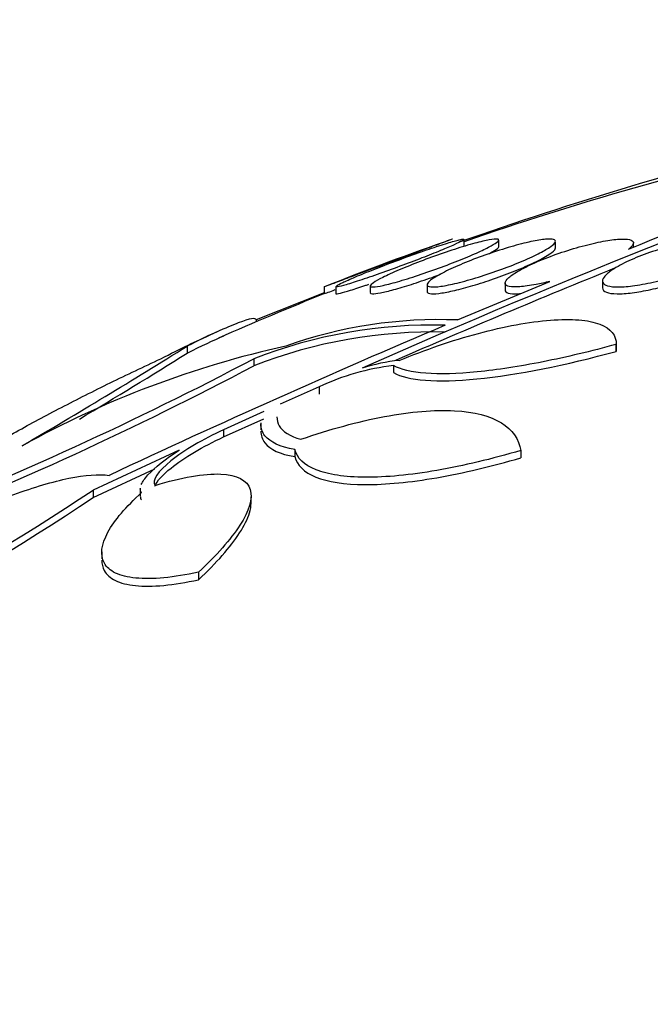
# Model space of a CAD drawing. Units: millimetres. Extents: x 0 to 1478, y 0 to 1758.
# Drawn here: x 735 to 739, y 1569 to 1575 of the extents above; entities that cross this region are included whole.
import ezdxf
from ezdxf import colors
from ezdxf.entities.mleader import LeaderData, LeaderLine
from ezdxf.math import Vec2, Vec3

# ---------------------------------------------------------------- set-up
doc = ezdxf.new("R2010")
doc.units = ezdxf.units.MM
doc.layers.add('DV2_Défaut', color=7, linetype='Continuous')
doc.layers.add('Défaut', color=7, linetype='Continuous')

# ---------------------------------------------------------------- blocks, each defined once
blk = doc.blocks.new('_DOT')
at = {"color": 0}
blk.add_line((0, 0), (-1, 0), dxfattribs=at)
at = {"color": 0, "const_width": 0.333}
blk.add_lwpolyline([(-0.1665, 0, 1), (0.1665, 0, 1)], format="xyb", close=True, dxfattribs=at)
blk = doc.blocks.new('SE1')
at = {"layer": 'DV2_Défaut', "color": 7, "linetype": 'Continuous'}
for p, q in [((737.7165, 1573.7835), (737.7165, 1573.8251)), ((737.9319, 1573.7778), (737.9319, 1573.8202)), ((738.2859, 1573.7704), (738.2859, 1573.8131)), ((738.7714, 1573.7754), (738.7714, 1573.8035)), ((737.6756, 1573.3233), (738.2508, 1573.5637)), ((738.5784, 1573.5668), (738.5784, 1573.5233)), ((736.8443, 1573.531), (736.8443, 1573.4874)), ((736.9165, 1573.5324), (736.9165, 1573.4892)), ((737.1319, 1573.5352), (737.1319, 1573.494)), ((737.4859, 1573.543), (737.4859, 1573.5011)), ((737.9714, 1573.5537), (737.9714, 1573.5109)), ((736.8443, 1573.4933), (736.4201, 1573.3233)), ((736.4201, 1573.3233), (736.4201, 1573.3118)), ((735.9914, 1573.1607), (735.9914, 1573.1172)), ((738.6642, 1573.1301), (738.6642, 1573.1739)), ((738.6642, 1573.1715), (738.6642, 1573.128)), ((736.4056, 1573.0816), (736.4056, 1573.038)), ((737.2768, 1573.0391), (737.2768, 1572.9953)), ((736.8131, 1572.9061), (736.5707, 1572.7983)), ((736.8131, 1572.9061), (736.8131, 1572.862)), ((736.4687, 1572.7526), (736.218, 1572.6393)), ((736.218, 1572.5946), (736.4687, 1572.7081)), ((736.218, 1572.6393), (736.218, 1572.5946)), ((736.45, 1572.6835), (736.45, 1572.6387)), ((736.6613, 1572.517), (736.6613, 1572.472)), ((735.9408, 1572.5126), (735.4051, 1572.2631)), ((738.0696, 1572.5098), (738.0696, 1572.4648)), ((735.4051, 1572.2174), (735.7893, 1572.3968)), ((735.6986, 1572.2747), (735.6986, 1572.2281)), ((735.4051, 1572.2631), (735.4051, 1572.2174)), ((736.389, 1572.181), (736.389, 1572.2223)), ((735.4585, 1571.8794), (735.4585, 1571.8347)), ((736.0613, 1571.7524), (736.0613, 1571.7053))]:
    blk.add_line(p, q, dxfattribs=at)
for centre, radius, start, end in [((752.9584, 1538.9793), 37.5775, 108.39953, 112.23414), ((758.7176, 1523.9934), 53.5922, 109.39721, 113.81163), ((745.1519, 1552.7148), 22.3746, 103.71008, 109.49079), ((744.3443, 1554.6653), 20.2604, 102.8237, 109.0945), ((744.3443, 1554.6653), 20.3, 109.28101, 111.66505), ((758.9512, 1523.4723), 54.1232, 112.02568, 113.59403), ((744.3443, 1554.6653), 20.2604, 111.71732, 113.74217), ((737.5579, 1570.4961), 2.8296, 87.61678, 109.6642), ((762.5641, 1514.5595), 63.8171, 113.028652, 115.088925), ((744.3443, 1554.6653), 20.3, 113.63642, 113.92149), ((737.5243, 1570.2103), 3.0815, 88.60399, 111.28681), ((737.5245, 1570.1729), 3.0758, 88.60461, 111.33196), ((714.1797, 1608.1264), 41.211, 300.28563, 301.95607), ((737.9356, 1567.1588), 6.1475, 102.49353, 118.91846), ((725.7968, 1593.2429), 22.7822, 291.50789, 297.75317), ((714.1255, 1608.086), 41.2424, 300.92379, 302.01772), ((737.4336, 1571.9001), 1.1777, 95.96667, 107.43467), ((726.0177, 1592.6655), 22.207, 291.48014, 297.89015), ((737.4422, 1571.5881), 1.4604, 96.50339, 115.51388), ((725.9254, 1586.5975), 17.1855, 292.47283, 303.47759), ((726.0972, 1586.1842), 16.7842, 292.40499, 303.68083)]:
    blk.add_arc(centre, radius, start, end, dxfattribs=at)
for points, knots in [([(737.6443, 1573.8277), (737.6442, 1573.8277), (737.6399, 1573.8261), (737.6316, 1573.823), (737.6211, 1573.8192), (737.604, 1573.8128), (737.5818, 1573.8046), (737.559, 1573.7961), (737.5303, 1573.7855), (737.4981, 1573.7735), (737.4641, 1573.7609), (737.4254, 1573.7465), (737.385, 1573.7314), (737.3421, 1573.7155), (737.2961, 1573.6983), (737.2507, 1573.6814), (737.2033, 1573.6637), (737.1552, 1573.6457), (737.1102, 1573.6288), (737.0651, 1573.612), (737.022, 1573.5958), (736.9848, 1573.5818), (736.9491, 1573.5684), (736.918, 1573.5567), (736.8946, 1573.548), (736.8728, 1573.5398), (736.8573, 1573.5339), (736.8498, 1573.5311), (736.8461, 1573.5297), (736.8443, 1573.529), (736.8443, 1573.529)], [0, 0, 0, 0, 0.078048, 0.078048, 0.078048, 0.175546, 0.175546, 0.175546, 0.275886, 0.275886, 0.275886, 0.381873, 0.381873, 0.381873, 0.494398, 0.494398, 0.494398, 0.611746, 0.611746, 0.611746, 0.729635, 0.729635, 0.729635, 0.84297, 0.84297, 0.84297, 0.948912, 0.948912, 0.948912, 1, 1, 1, 1]), ([(737.7165, 1573.8263), (737.7165, 1573.8245), (737.7122, 1573.8211), (737.704, 1573.8164), (737.6935, 1573.8104), (737.6764, 1573.8021), (737.6543, 1573.7921), (737.6312, 1573.7817), (737.6021, 1573.7693), (737.5694, 1573.7558), (737.5347, 1573.7415), (737.495, 1573.7257), (737.4535, 1573.7096), (737.4097, 1573.6926), (737.3627, 1573.6748), (737.3162, 1573.6576), (737.2684, 1573.6399), (737.2198, 1573.6224), (737.1746, 1573.6065), (737.1301, 1573.5909), (737.0875, 1573.5764), (737.0511, 1573.5646), (737.0166, 1573.5534), (736.9867, 1573.5443), (736.9644, 1573.5382), (736.9435, 1573.5325), (736.9288, 1573.5293), (736.9217, 1573.529), (736.9183, 1573.5289), (736.9166, 1573.5294), (736.9166, 1573.5306)], [0, 0, 0, 0, 0.077825, 0.077825, 0.077825, 0.176163, 0.176163, 0.176163, 0.278795, 0.278795, 0.278795, 0.387758, 0.387758, 0.387758, 0.502836, 0.502836, 0.502836, 0.62107, 0.62107, 0.62107, 0.737476, 0.737476, 0.737476, 0.847602, 0.847602, 0.847602, 0.950357, 0.950357, 0.950357, 1, 1, 1, 1]), ([(736.9939, 1573.572), (737.0216, 1573.5843), (737.0562, 1573.5989), (737.0943, 1573.6144), (737.1324, 1573.6299), (737.1751, 1573.6467), (737.2191, 1573.6636), (737.2648, 1573.6811), (737.3131, 1573.6991), (737.3601, 1573.7161), (737.4076, 1573.7334), (737.4553, 1573.7502), (737.4986, 1573.765), (737.5407, 1573.7793), (737.5799, 1573.7922), (737.6125, 1573.8022), (737.643, 1573.8117), (737.6685, 1573.8189), (737.6861, 1573.8232), (737.6998, 1573.8264), (737.7091, 1573.828), (737.7135, 1573.8277)], [0, 0, 0, 0, 0.146977, 0.146977, 0.146977, 0.293579, 0.293579, 0.293579, 0.446055, 0.446055, 0.446055, 0.600629, 0.600629, 0.600629, 0.75056, 0.75056, 0.75056, 0.891353, 0.891353, 0.891353, 1, 1, 1, 1]), ([(737.2565, 1573.6107), (737.2912, 1573.6267), (737.3321, 1573.6442), (737.3756, 1573.6617), (737.419, 1573.6792), (737.4663, 1573.6973), (737.5136, 1573.7144), (737.5614, 1573.7318), (737.6106, 1573.7486), (737.6569, 1573.7635), (737.7018, 1573.778), (737.7452, 1573.791), (737.7829, 1573.8013), (737.8183, 1573.8109), (737.8496, 1573.8183), (737.8736, 1573.8227), (737.8962, 1573.8269), (737.913, 1573.8285), (737.9224, 1573.8274), (737.9315, 1573.8264), (737.934, 1573.8228), (737.9299, 1573.817), (737.9258, 1573.8111), (737.9149, 1573.8029), (737.8984, 1573.7931), (737.8812, 1573.7828), (737.8574, 1573.7705), (737.8292, 1573.7572), (737.7992, 1573.743), (737.7635, 1573.7273), (737.7249, 1573.7113), (737.6841, 1573.6943), (737.639, 1573.6765), (737.5931, 1573.6593), (737.5459, 1573.6416), (737.4966, 1573.624), (737.4493, 1573.6081), (737.4027, 1573.5924), (737.3567, 1573.5778), (737.3157, 1573.5658), (737.2769, 1573.5544), (737.2414, 1573.5451), (737.213, 1573.5388), (737.1864, 1573.5329), (737.1652, 1573.5296), (737.1515, 1573.5291), (737.1384, 1573.5286), (737.1317, 1573.5308), (737.1319, 1573.5353), (737.132, 1573.5398), (737.1389, 1573.5467), (737.1518, 1573.5555), (737.165, 1573.5646), (737.1849, 1573.5758), (737.2096, 1573.5882), (737.2237, 1573.5953), (737.2395, 1573.6029), (737.2565, 1573.6107)], [0, 0, 0, 0, 0.058515, 0.058515, 0.058515, 0.116976, 0.116976, 0.116976, 0.176133, 0.176133, 0.176133, 0.233593, 0.233593, 0.233593, 0.287585, 0.287585, 0.287585, 0.33819, 0.33819, 0.33819, 0.387017, 0.387017, 0.387017, 0.436155, 0.436155, 0.436155, 0.487393, 0.487393, 0.487393, 0.541779, 0.541779, 0.541779, 0.599249, 0.599249, 0.599249, 0.658366, 0.658366, 0.658366, 0.716655, 0.716655, 0.716655, 0.771857, 0.771857, 0.771857, 0.823356, 0.823356, 0.823356, 0.872407, 0.872407, 0.872407, 0.921135, 0.921135, 0.921135, 0.971548, 0.971548, 0.971548, 1, 1, 1, 1]), ([(737.6069, 1573.6286), (737.6412, 1573.6455), (737.6819, 1573.6636), (737.7254, 1573.6813), (737.769, 1573.6991), (737.8167, 1573.717), (737.8645, 1573.7336), (737.9123, 1573.7502), (737.9616, 1573.7659), (738.0081, 1573.7793), (738.0526, 1573.7921), (738.0957, 1573.8032), (738.1332, 1573.8113), (738.1683, 1573.8189), (738.1995, 1573.8241), (738.2238, 1573.8264), (738.2467, 1573.8285), (738.264, 1573.8281), (738.2742, 1573.8252), (738.2843, 1573.8223), (738.2878, 1573.8169), (738.2848, 1573.8096), (738.2818, 1573.802), (738.2719, 1573.7922), (738.2562, 1573.781), (738.2397, 1573.7692), (738.2165, 1573.7555), (738.1885, 1573.7411), (738.1587, 1573.7257), (738.1229, 1573.709), (738.0838, 1573.6923), (738.0429, 1573.6748), (737.9973, 1573.6568), (737.9506, 1573.6397), (737.9034, 1573.6224), (737.8537, 1573.6056), (737.806, 1573.5908), (737.7597, 1573.5765), (737.7139, 1573.5637), (737.673, 1573.5537), (737.6346, 1573.5444), (737.5994, 1573.5372), (737.571, 1573.5332), (737.5443, 1573.5294), (737.5228, 1573.5281), (737.5084, 1573.5296), (737.4945, 1573.5311), (737.4869, 1573.5351), (737.486, 1573.5413), (737.485, 1573.5475), (737.4909, 1573.5561), (737.5027, 1573.5663), (737.5151, 1573.577), (737.5343, 1573.5897), (737.5586, 1573.6033), (737.573, 1573.6114), (737.5892, 1573.6199), (737.6069, 1573.6286)], [0, 0, 0, 0, 0.058942, 0.058942, 0.058942, 0.117879, 0.117879, 0.117879, 0.176698, 0.176698, 0.176698, 0.232985, 0.232985, 0.232985, 0.285604, 0.285604, 0.285604, 0.335312, 0.335312, 0.335312, 0.384016, 0.384016, 0.384016, 0.433762, 0.433762, 0.433762, 0.486104, 0.486104, 0.486104, 0.541721, 0.541721, 0.541721, 0.600048, 0.600048, 0.600048, 0.659172, 0.659172, 0.659172, 0.716512, 0.716512, 0.716512, 0.770294, 0.770294, 0.770294, 0.820663, 0.820663, 0.820663, 0.869336, 0.869336, 0.869336, 0.918487, 0.918487, 0.918487, 0.96992, 0.96992, 0.96992, 1, 1, 1, 1]), ([(738.2508, 1573.5637), (738.2211, 1573.5563), (738.192, 1573.5497), (738.1649, 1573.5445), (738.1267, 1573.5371), (738.0915, 1573.5321), (738.0628, 1573.5301), (738.0356, 1573.5282), (738.0135, 1573.5289), (737.9981, 1573.5321), (737.9831, 1573.5353), (737.9742, 1573.541), (737.972, 1573.5486), (737.9697, 1573.5565), (737.9742, 1573.5666), (737.9849, 1573.5781), (737.9961, 1573.5902), (738.0145, 1573.6042), (738.0382, 1573.6189), (738.0527, 1573.6279), (738.0694, 1573.6373), (738.0878, 1573.6468), (738.1214, 1573.6642), (738.1616, 1573.6825), (738.205, 1573.7001), (738.2483, 1573.7177), (738.2961, 1573.7352), (738.3444, 1573.7509), (738.3918, 1573.7664), (738.4411, 1573.7807), (738.4877, 1573.7924), (738.5317, 1573.8035), (738.5746, 1573.8125), (738.6121, 1573.8186), (738.6472, 1573.8242), (738.6786, 1573.8274), (738.7033, 1573.8277), (738.7269, 1573.828), (738.7452, 1573.8258), (738.7565, 1573.8212), (738.7678, 1573.8167), (738.7727, 1573.8097), (738.771, 1573.8009), (738.7693, 1573.7918), (738.7606, 1573.7806), (738.746, 1573.7681), (738.7439, 1573.7664), (738.7417, 1573.7646), (738.7394, 1573.7627)], [0, 0, 0, 0, 0.048943, 0.048943, 0.048943, 0.117946, 0.117946, 0.117946, 0.183094, 0.183094, 0.183094, 0.247024, 0.247024, 0.247024, 0.312511, 0.312511, 0.312511, 0.381605, 0.381605, 0.381605, 0.423473, 0.423473, 0.423473, 0.50111, 0.50111, 0.50111, 0.578803, 0.578803, 0.578803, 0.655312, 0.655312, 0.655312, 0.727686, 0.727686, 0.727686, 0.795325, 0.795325, 0.795325, 0.859925, 0.859925, 0.859925, 0.924189, 0.924189, 0.924189, 0.990646, 0.990646, 0.990646, 1, 1, 1, 1]), ([(738.6897, 1573.6652), (738.7226, 1573.6828), (738.762, 1573.701), (738.8049, 1573.7181), (738.8479, 1573.7352), (738.8955, 1573.7519), (738.9439, 1573.7665), (738.9909, 1573.7806), (739.0399, 1573.7933), (739.0864, 1573.8032), (739.13, 1573.8125), (739.1727, 1573.8195), (739.2103, 1573.8236), (739.2455, 1573.8273), (739.2773, 1573.8286), (739.3028, 1573.8272), (739.3274, 1573.8258), (739.3467, 1573.8219), (739.3594, 1573.8158), (739.3722, 1573.8097), (739.3786, 1573.8012), (739.3784, 1573.7911), (739.3782, 1573.7805), (739.3709, 1573.768), (739.3574, 1573.7544), (739.343, 1573.74), (739.3213, 1573.7241), (739.2941, 1573.708), (739.2655, 1573.6909), (739.23, 1573.6731), (739.1904, 1573.6558), (739.1499, 1573.6382), (739.104, 1573.6207), (739.0565, 1573.6049), (739.0099, 1573.5894), (738.9603, 1573.5751), (738.9123, 1573.5635), (738.8669, 1573.5525), (738.8216, 1573.5435), (738.7808, 1573.5376), (738.7427, 1573.5321), (738.7074, 1573.5291), (738.6782, 1573.529), (738.6502, 1573.5289), (738.6271, 1573.5314), (738.6106, 1573.5362), (738.5942, 1573.541), (738.5838, 1573.5482), (738.5801, 1573.5573), (738.5762, 1573.5666), (738.5793, 1573.5781), (738.5887, 1573.5908), (738.5987, 1573.6042), (738.616, 1573.6193), (738.6391, 1573.6349), (738.6537, 1573.6448), (738.6708, 1573.655), (738.6897, 1573.6652)], [0, 0, 0, 0, 0.058773, 0.058773, 0.058773, 0.117634, 0.117634, 0.117634, 0.174903, 0.174903, 0.174903, 0.228655, 0.228655, 0.228655, 0.279089, 0.279089, 0.279089, 0.327878, 0.327878, 0.327878, 0.377112, 0.377112, 0.377112, 0.428541, 0.428541, 0.428541, 0.483153, 0.483153, 0.483153, 0.540798, 0.540798, 0.540798, 0.59995, 0.59995, 0.59995, 0.658102, 0.658102, 0.658102, 0.713062, 0.713062, 0.713062, 0.764352, 0.764352, 0.764352, 0.81332, 0.81332, 0.81332, 0.862108, 0.862108, 0.862108, 0.912695, 0.912695, 0.912695, 0.966352, 0.966352, 0.966352, 1, 1, 1, 1]), ([(737.4859, 1573.5001), (737.4859, 1573.4941), (737.4914, 1573.4899), (737.5024, 1573.4879), (737.5146, 1573.4856), (737.5337, 1573.486), (737.5583, 1573.4889), (737.5823, 1573.4918), (737.612, 1573.4972), (737.645, 1573.5046), (737.6787, 1573.5122), (737.7166, 1573.522), (737.7557, 1573.5333), (737.7969, 1573.5452), (737.8405, 1573.559), (737.8833, 1573.5735), (737.9287, 1573.589), (737.9744, 1573.6058), (738.017, 1573.6226), (738.0615, 1573.6401), (738.1038, 1573.6582), (738.1403, 1573.6753), (738.1773, 1573.6926), (738.2094, 1573.7093), (738.2335, 1573.7241), (738.2568, 1573.7383), (738.2733, 1573.7511), (738.2809, 1573.761), (738.2842, 1573.7653), (738.2858, 1573.7691), (738.2858, 1573.7723)], [0, 0, 0, 0, 0.089683, 0.089683, 0.089683, 0.188993, 0.188993, 0.188993, 0.286157, 0.286157, 0.286157, 0.385446, 0.385446, 0.385446, 0.490087, 0.490087, 0.490087, 0.601426, 0.601426, 0.601426, 0.718201, 0.718201, 0.718201, 0.836442, 0.836442, 0.836442, 0.950992, 0.950992, 0.950992, 1, 1, 1, 1]), ([(737.8698, 1573.7352), (737.8716, 1573.7361), (737.8733, 1573.7371), (737.875, 1573.7379), (737.899, 1573.7507), (737.9164, 1573.7617), (737.9251, 1573.7697), (737.9296, 1573.7738), (737.9318, 1573.7772), (737.9318, 1573.7798)], [0, 0, 0, 0, 0.044419, 0.044419, 0.044419, 0.678267, 0.678267, 0.678267, 1, 1, 1, 1]), ([(738.5784, 1573.5232), (738.5784, 1573.5231), (738.5784, 1573.523), (738.5785, 1573.5228), (738.5786, 1573.5115), (738.5871, 1573.5022), (738.6034, 1573.496), (738.6187, 1573.4902), (738.6414, 1573.4869), (738.6696, 1573.4865), (738.6965, 1573.4861), (738.7291, 1573.4883), (738.7646, 1573.4928), (738.8, 1573.4974), (738.8392, 1573.5044), (738.879, 1573.5132), (738.9203, 1573.5224), (738.9633, 1573.5337), (739.005, 1573.5462), (739.0491, 1573.5594), (739.0928, 1573.5744), (739.1329, 1573.5899), (739.1754, 1573.6063), (739.2151, 1573.6238), (739.2489, 1573.641), (739.2839, 1573.6588), (739.3136, 1573.6767), (739.3353, 1573.6933), (739.3569, 1573.7098), (739.3711, 1573.7254), (739.3763, 1573.7387), (739.3777, 1573.7424), (739.3784, 1573.7459), (739.3784, 1573.7493)], [0, 0, 0, 0, 0.001207, 0.001207, 0.001207, 0.111578, 0.111578, 0.111578, 0.214559, 0.214559, 0.214559, 0.312662, 0.312662, 0.312662, 0.410167, 0.410167, 0.410167, 0.511094, 0.511094, 0.511094, 0.618101, 0.618101, 0.618101, 0.731693, 0.731693, 0.731693, 0.849606, 0.849606, 0.849606, 0.967176, 0.967176, 0.967176, 1, 1, 1, 1]), ([(736.9215, 1573.5357), (736.928, 1573.5404), (736.9412, 1573.5475), (736.9599, 1573.5564), (736.9697, 1573.5611), (736.9812, 1573.5663), (736.9939, 1573.572)], [0, 0, 0, 0, 0.655976, 0.655976, 0.655976, 1, 1, 1, 1]), ([(737.1319, 1573.4926), (737.1319, 1573.489), (737.1362, 1573.4869), (737.1447, 1573.4865), (737.1554, 1573.486), (737.1729, 1573.4881), (737.1957, 1573.4926), (737.2183, 1573.497), (737.2468, 1573.504), (737.2787, 1573.5127), (737.3116, 1573.5218), (737.349, 1573.533), (737.3879, 1573.5454), (737.4292, 1573.5586), (737.4731, 1573.5735), (737.5165, 1573.589), (737.5338, 1573.5952), (737.5512, 1573.6015), (737.5685, 1573.6078)], [0, 0, 0, 0, 0.150118, 0.150118, 0.150118, 0.337162, 0.337162, 0.337162, 0.522913, 0.522913, 0.522913, 0.715059, 0.715059, 0.715059, 0.91873, 0.91873, 0.91873, 1, 1, 1, 1]), ([(736.8443, 1573.4864), (736.8443, 1573.4864), (736.8444, 1573.4865), (736.8447, 1573.4866), (736.8466, 1573.4873), (736.8554, 1573.4906), (736.8702, 1573.4962), (736.8814, 1573.5004), (736.8961, 1573.506), (736.9136, 1573.5126)], [0, 0, 0, 0, 0.07831, 0.07831, 0.07831, 0.604032, 0.604032, 0.604032, 1, 1, 1, 1]), ([(736.9166, 1573.4879), (736.9166, 1573.4875), (736.9168, 1573.4871), (736.9173, 1573.4869), (736.9199, 1573.4856), (736.9296, 1573.4869), (736.9454, 1573.4907), (736.9609, 1573.4944), (736.9829, 1573.5007), (737.0093, 1573.5088), (737.0364, 1573.5172), (737.0689, 1573.5278), (737.1041, 1573.5397), (737.1103, 1573.5418), (737.1167, 1573.544), (737.1231, 1573.5462)], [0, 0, 0, 0, 0.05679, 0.05679, 0.05679, 0.353227, 0.353227, 0.353227, 0.645723, 0.645723, 0.645723, 0.946659, 0.946659, 0.946659, 1, 1, 1, 1]), ([(737.9714, 1573.5104), (737.9714, 1573.5017), (737.9783, 1573.495), (737.992, 1573.491), (738.0058, 1573.487), (738.0267, 1573.4856), (738.053, 1573.4869), (738.0585, 1573.4871), (738.0643, 1573.4875), (738.0702, 1573.488)], [0, 0, 0, 0, 0.452613, 0.452613, 0.452613, 0.905823, 0.905823, 0.905823, 1, 1, 1, 1]), ([(736.4201, 1573.3233), (736.4196, 1573.3393), (736.3823, 1573.3332), (736.2362, 1573.2778), (736.1286, 1573.2288), (735.9914, 1573.1607)], [0, 0, 0, 0, 0.5, 0.5, 1, 1, 1, 1]), ([(737.3112, 1573.0714), (737.393, 1573.1049), (737.4752, 1573.1357), (737.6405, 1573.1921), (737.7246, 1573.2178), (737.8869, 1573.2613), (737.9655, 1573.2794), (738.1169, 1573.3074), (738.1891, 1573.3173), (738.3195, 1573.3274), (738.3794, 1573.3279), (738.4828, 1573.3195), (738.5261, 1573.3107), (738.6313, 1573.271), (738.6652, 1573.2275), (738.6642, 1573.1715)], [0, 0, 0, 0, 0.125, 0.125, 0.25, 0.25, 0.375, 0.375, 0.5, 0.5, 0.625, 0.625, 0.75, 0.75, 1, 1, 1, 1]), ([(738.6642, 1573.1715), (738.5078, 1573.1285), (738.3559, 1573.0921), (738.061, 1573.0334), (737.9229, 1573.0122), (737.6746, 1572.9878), (737.5653, 1572.9849), (737.389, 1572.9981), (737.3209, 1573.0143), (737.2768, 1573.0391)], [0, 0, 0, 0, 0.25, 0.25, 0.5, 0.5, 0.75, 0.75, 1, 1, 1, 1]), ([(737.2768, 1572.9953), (737.3209, 1572.9705), (737.3871, 1572.9545), (737.5645, 1572.941), (737.6721, 1572.9438), (738.0457, 1572.9803), (738.3516, 1573.042), (738.6642, 1573.128)], [0, 0, 0, 0, 0.25, 0.25, 0.5, 0.5, 1, 1, 1, 1]), ([(734.094, 1572.0472), (734.1029, 1572.067), (734.1228, 1572.0918), (734.184, 1572.151), (734.2253, 1572.1852), (734.3744, 1572.297), (734.5105, 1572.3859), (734.7487, 1572.5279), (734.8352, 1572.5774), (735.0158, 1572.6774), (735.11, 1572.7278), (735.3058, 1572.8295), (735.4083, 1572.8813), (735.6153, 1572.9827), (735.7201, 1573.0326), (735.8261, 1573.0816)], [0, 0, 0, 0, 0.125, 0.125, 0.25, 0.25, 0.5, 0.5, 0.625, 0.625, 0.75, 0.75, 0.875, 0.875, 1, 1, 1, 1]), ([(736.6999, 1572.5805), (736.8808, 1572.6429), (737.0555, 1572.6907), (737.3841, 1572.7524), (737.5314, 1572.7649), (737.7809, 1572.7515), (737.8794, 1572.7254), (738.018, 1572.64), (738.0577, 1572.5812), (738.0696, 1572.5098)], [0, 0, 0, 0, 0.25, 0.25, 0.5, 0.5, 0.75, 0.75, 1, 1, 1, 1]), ([(736.5498, 1572.7197), (736.5497, 1572.6997), (736.5544, 1572.6813), (736.5854, 1572.6271), (736.6304, 1572.5986), (736.6999, 1572.5805)], [0, 0, 0, 0, 0.311899, 0.311899, 1, 1, 1, 1]), ([(736.218, 1572.6393), (736.0892, 1572.5808), (735.9704, 1572.51), (735.8093, 1572.381), (735.7667, 1572.3217), (735.7924, 1572.293)], [0, 0, 0, 0, 0.5, 0.5, 1, 1, 1, 1]), ([(736.6613, 1572.517), (736.5692, 1572.5325), (736.5078, 1572.5612), (736.4581, 1572.6239), (736.4497, 1572.6488), (736.4499, 1572.6763)], [0, 0, 0, 0, 0.649209, 0.649209, 1, 1, 1, 1]), ([(735.7895, 1572.2888), (735.8019, 1572.3193), (735.838, 1572.3587), (735.971, 1572.4654), (736.0892, 1572.5359), (736.218, 1572.5946)], [0, 0, 0, 0, 0.391414, 0.391414, 1, 1, 1, 1]), ([(736.4499, 1572.6317), (736.4497, 1572.604), (736.4582, 1572.5791), (736.5078, 1572.5162), (736.5692, 1572.4875), (736.6613, 1572.472)], [0, 0, 0, 0, 0.35075, 0.35075, 1, 1, 1, 1]), ([(738.0696, 1572.5098), (737.889, 1572.457), (737.7136, 1572.4152), (737.381, 1572.3575), (737.2301, 1572.3428), (737.0365, 1572.3438), (736.9786, 1572.3479), (736.8759, 1572.3636), (736.8307, 1572.3752), (736.7193, 1572.4201), (736.6751, 1572.4633), (736.6613, 1572.517)], [0, 0, 0, 0, 0.25, 0.25, 0.5, 0.5, 0.625, 0.625, 0.75, 0.75, 1, 1, 1, 1]), ([(735.7051, 1572.2987), (735.7127, 1572.3164), (735.7268, 1572.3366), (735.7893, 1572.4053), (735.8571, 1572.4589), (735.9408, 1572.5126)], [0, 0, 0, 0, 0.316253, 0.316253, 1, 1, 1, 1]), ([(736.6613, 1572.472), (736.6751, 1572.4182), (736.7186, 1572.3752), (736.8677, 1572.3148), (736.971, 1572.2988), (737.1645, 1572.2977), (737.2342, 1572.3011), (737.3833, 1572.3154), (737.4637, 1572.3264), (737.7117, 1572.3695), (737.889, 1572.4118), (738.0696, 1572.4648)], [0, 0, 0, 0, 0.25, 0.25, 0.5, 0.5, 0.625, 0.625, 0.75, 0.75, 1, 1, 1, 1]), ([(732.4945, 1570.7171), (732.7146, 1570.9175), (732.9598, 1571.1146), (733.5028, 1571.5025), (733.7841, 1571.6817), (734.2223, 1571.9256), (734.3662, 1571.9997), (734.6469, 1572.1319), (734.785, 1572.1903), (735.0364, 1572.2818), (735.1532, 1572.3164), (735.3557, 1572.3575), (735.4392, 1572.3639), (735.5041, 1572.3554)], [0, 0, 0, 0, 0.25, 0.25, 0.5, 0.5, 0.625, 0.625, 0.75, 0.75, 0.875, 0.875, 1, 1, 1, 1]), ([(735.7924, 1572.293), (735.8733, 1572.318), (735.9484, 1572.3367), (736.0863, 1572.3607), (736.1481, 1572.3657), (736.3026, 1572.3589), (736.3655, 1572.3243), (736.4012, 1572.211), (736.3762, 1572.1331), (736.2614, 1571.9553), (736.1731, 1571.8564), (736.0613, 1571.7524)], [0, 0, 0, 0, 0.125, 0.125, 0.25, 0.25, 0.5, 0.5, 0.75, 0.75, 1, 1, 1, 1]), ([(736.0613, 1571.7524), (735.9837, 1571.7353), (735.912, 1571.7236), (735.7804, 1571.7111), (735.7206, 1571.7105), (735.6198, 1571.7205), (735.5774, 1571.7311), (735.5118, 1571.7627), (735.4887, 1571.7834), (735.4465, 1571.8587), (735.4562, 1571.9255), (735.538, 1572.0763), (735.6098, 1572.1604), (735.7066, 1572.2481)], [0, 0, 0, 0, 0.125, 0.125, 0.25, 0.25, 0.375, 0.375, 0.5, 0.5, 0.75, 0.75, 1, 1, 1, 1]), ([(736.0613, 1571.7053), (736.1732, 1571.8097), (736.26, 1571.907), (736.3468, 1572.0413), (736.3677, 1572.0832), (736.3856, 1572.1428), (736.389, 1572.1635), (736.389, 1572.1825)], [0, 0, 0, 0, 0.5589101, 0.5589101, 0.8383652, 0.8383652, 1, 1, 1, 1]), ([(735.4585, 1571.8272), (735.4585, 1571.8035), (735.4636, 1571.7816), (735.4882, 1571.737), (735.5111, 1571.7163), (735.5758, 1571.6846), (735.6184, 1571.6736), (735.7697, 1571.6582), (735.9055, 1571.671), (736.0613, 1571.7053)], [0, 0, 0, 0, 0.160817, 0.160817, 0.370613, 0.370613, 0.580409, 0.580409, 1, 1, 1, 1])]:
    blk.add_open_spline(points, degree=3, knots=knots, dxfattribs=at)
for points in [[(735.8261, 1573.0816), (735.9506, 1573.1453), (736.0546, 1573.1957), (736.1366, 1573.232)], [(735.9914, 1573.1172), (736.0803, 1573.1615), (736.1563, 1573.1975), (736.2187, 1573.2249)], [(735.7066, 1572.2481), (735.7012, 1572.2548), (735.6986, 1572.2627), (735.6986, 1572.2717)], [(735.6987, 1572.2259), (735.6987, 1572.2169), (735.7012, 1572.209), (735.7066, 1572.2024)]]:
    blk.add_open_spline(points, degree=3, dxfattribs=at)

msp = doc.modelspace()

# ---------------------------------------------------------------- block references
at = {"layer": 'Défaut'}
msp.add_blockref('SE1', (0, 0), dxfattribs=at)

# ---------------------------------------------------------------- leaders
at = {"layer": 'Défaut', "color": 7, "linetype": 'Continuous'}
ml = msp.add_multileader_mtext('Standard', dxfattribs=at)
ml.set_content('{\\pxsm0.9;\\fSolid Edge ISO|b1||i0||c0|p34;\\W1.;14/05/2018\\P}', color=256)
ml.set_leader_properties()
ml.set_arrow_properties(name='DOT')
ml.build(insert=Vec2(0, 0))
ml.multileader.update_dxf_attribs({"leader_type": 0, "dogleg_length": 0, "arrow_head_size": 12})
ctx = ml.context
ctx.base_point, ctx.char_height, ctx.arrow_head_size, ctx.landing_gap_size = Vec3(1390.4074, 1750.7078), 12, 12, 4.2
notes = []
notes.append((ctx, [(0, (0, 0, 0), (0, 0), (1, 0), 1, [])]))
ctx.mtext.insert = Vec3(1392.4074, 1756.8279)
for ctx, leaders in notes:
    for number, flags, end, landing, length, lines in leaders:
        leader = LeaderData()
        leader.index, (leader.has_last_leader_line, leader.has_dogleg_vector, leader.attachment_direction) = number, flags
        leader.last_leader_point, leader.dogleg_vector, leader.dogleg_length = Vec3(end), Vec3(landing), length
        for number, points, colour, breaks in lines:
            line = LeaderLine()
            line.index, line.vertices, line.color, line.breaks = number, Vec3.list(points), colors.encode_raw_color(colour), breaks
            leader.lines.append(line)
        ctx.leaders.append(leader)

doc.saveas('drawing.dxf')
